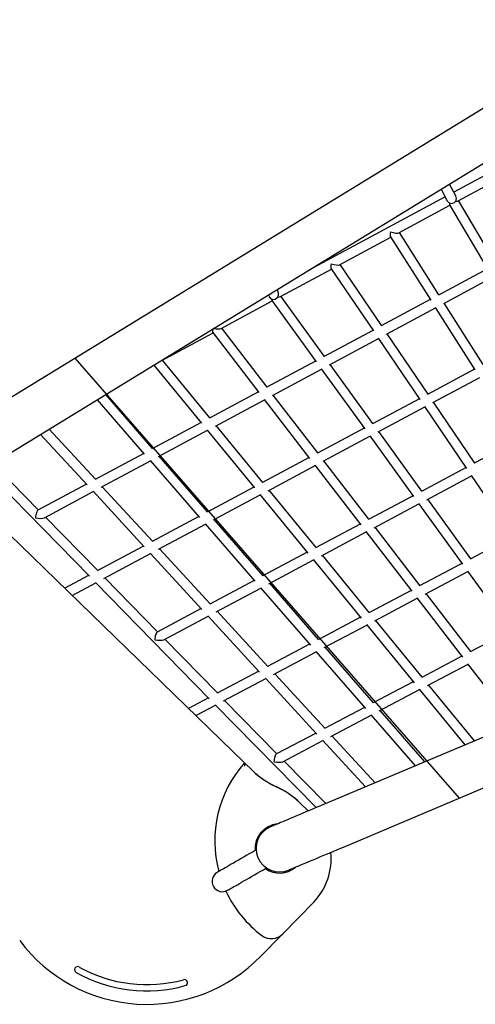
# Model space of a CAD drawing. Extents: x -1.1 to 10.3, y 3.6 to 12.8.
# Drawn here: x 1.6 to 2.4, y 6 to 7.6 of the extents above; entities that cross this region are included whole.
import ezdxf

# ---------------------------------------------------------------- set-up
doc = ezdxf.new("R2010")
doc.units = 0
doc.layers.add('LAYER01', color=7, linetype='Continuous')

msp = doc.modelspace()

# ---------------------------------------------------------------- linework, layer by layer
at = {"layer": 'LAYER01', "color": 7, "linetype": 'Continuous'}
for p, q in [((2.976, 7.858), (1.5052, 6.9567)), ((1.5451, 6.8918), (3.0159, 7.7931)), ((2.6105, 7.5067), (2.3325, 7.357)), ((2.3395, 7.3425), (2.4224, 7.3872)), ((2.3359, 7.3506), (2.3255, 7.37)), ((2.3118, 7.3617), (2.322, 7.3426)), ((2.3184, 7.3494), (2.0985, 7.2309)), ((2.4015, 7.2398), (2.3404, 7.343)), ((2.2433, 7.2907), (2.3263, 7.3354)), ((2.3258, 7.3362), (2.3879, 7.2313)), ((2.3085, 7.1899), (2.2443, 7.2912)), ((2.1471, 7.2389), (2.2301, 7.2836)), ((2.2297, 7.2843), (2.295, 7.1814)), ((2.051, 7.1871), (2.134, 7.2319)), ((2.1335, 7.2325), (2.202, 7.1314)), ((2.2155, 7.14), (2.1481, 7.2395)), ((2.3874, 7.2323), (2.3077, 7.1895)), ((2.3161, 7.1758), (2.3955, 7.2185)), ((2.0478, 7.1929), (2.0464, 7.199)), ((1.9548, 7.1353), (2.0378, 7.1801)), ((2.032, 7.1902), (2.0324, 7.1888)), ((2.0374, 7.1807), (2.1091, 7.0815)), ((2.1225, 7.0902), (2.052, 7.1877)), ((2.2944, 7.1824), (2.2148, 7.1397)), ((2.2235, 7.1262), (2.3029, 7.1688)), ((2.3025, 7.1696), (2.3668, 7.0682)), ((2.3802, 7.0768), (2.3171, 7.1764)), ((2.0296, 7.0403), (1.9559, 7.136)), ((2.2013, 7.1324), (2.1219, 7.0898)), ((1.8586, 7.0836), (1.9417, 7.1283)), ((1.9412, 7.1288), (2.0161, 7.0315)), ((2.1309, 7.0765), (2.2104, 7.1191)), ((2.2099, 7.1198), (2.2773, 7.0203)), ((2.2908, 7.029), (2.2245, 7.1267)), ((1.9366, 6.9904), (1.8598, 7.0842)), ((2.1083, 7.0825), (2.0289, 7.0399)), ((1.8458, 7.0761), (1.9232, 6.9815)), ((2.0383, 7.0268), (2.1178, 7.0694)), ((2.1173, 7.0701), (2.1879, 6.9724)), ((2.2013, 6.9811), (2.132, 7.0771)), ((2.3661, 7.0692), (2.29, 7.0285)), ((2.2987, 7.015), (2.3747, 7.0557)), ((1.7537, 7.0196), (1.8302, 6.9316)), ((1.8437, 6.9405), (1.7675, 7.0281)), ((2.0153, 7.0326), (1.936, 6.99)), ((1.9456, 6.9771), (2.0252, 7.0197)), ((2.0247, 7.0203), (2.0985, 6.9245)), ((2.1119, 6.9333), (2.0395, 7.0274)), ((2.2766, 7.0214), (2.2006, 6.9807)), ((2.2096, 6.9674), (2.2856, 7.008)), ((2.2851, 7.0088), (2.3532, 6.9083)), ((2.3666, 6.917), (2.2998, 7.0156)), ((1.7507, 6.8906), (1.6758, 6.9719)), ((1.9223, 6.9827), (1.8431, 6.9402)), ((1.853, 6.9274), (1.9326, 6.9701)), ((1.9321, 6.9706), (2.009, 6.8766)), ((2.0224, 6.8855), (1.9469, 6.9778)), ((2.1871, 6.9735), (2.1112, 6.9329)), ((1.6619, 6.9634), (1.7373, 6.8816)), ((2.1205, 6.9198), (2.1965, 6.9604)), ((2.1961, 6.9611), (2.2673, 6.8625)), ((2.2807, 6.8713), (2.2108, 6.968)), ((2.4384, 6.9552), (2.3658, 6.9166)), ((1.8292, 6.9327), (1.7502, 6.8903)), ((1.933, 6.8377), (1.8544, 6.9281)), ((2.0976, 6.9257), (2.0218, 6.8852)), ((1.5704, 6.9073), (1.7411, 6.7331)), ((1.6579, 6.8408), (1.5844, 6.9159)), ((1.7604, 6.8777), (1.84, 6.9204)), ((1.8395, 6.9209), (1.9196, 6.8287)), ((2.0314, 6.8721), (2.1075, 6.9128)), ((2.107, 6.9134), (2.1814, 6.8167)), ((2.1948, 6.8256), (2.1218, 6.9205)), ((2.3524, 6.9095), (2.2799, 6.8709)), ((2.2889, 6.8575), (2.3614, 6.8961)), ((2.3609, 6.8969), (2.4291, 6.7963)), ((1.7362, 6.8828), (1.6574, 6.8405)), ((1.8436, 6.7899), (1.7619, 6.8785)), ((2.0081, 6.8778), (1.9324, 6.8374)), ((1.668, 6.8281), (1.7474, 6.8707)), ((1.7469, 6.8711), (1.8302, 6.7808)), ((1.9423, 6.8245), (2.0184, 6.8652)), ((2.0179, 6.8658), (2.0956, 6.7709)), ((2.1089, 6.7799), (2.0328, 6.8729)), ((2.2664, 6.8637), (2.1941, 6.8252)), ((2.3601, 6.7615), (2.2902, 6.8582)), ((2.2033, 6.812), (2.2759, 6.8506)), ((2.2754, 6.8514), (2.3467, 6.7526)), ((1.7545, 6.7423), (1.6696, 6.8289)), ((1.9185, 6.83), (1.843, 6.7896)), ((3.2524, 6.8397), (2.1237, 6.3637)), ((1.5881, 6.8234), (1.9927, 6.4304)), ((1.8532, 6.7769), (1.9293, 6.8176)), ((1.9288, 6.8181), (2.0097, 6.7251)), ((2.023, 6.7341), (1.9438, 6.8253)), ((2.1805, 6.818), (2.1082, 6.7795)), ((2.2777, 6.7178), (2.2047, 6.8127)), ((2.1177, 6.7664), (2.1904, 6.8051)), ((2.1899, 6.8058), (2.2644, 6.7089)), ((2.4282, 6.7976), (2.3592, 6.761)), ((1.829, 6.7821), (1.7539, 6.742)), ((1.7645, 6.7295), (1.8402, 6.77)), ((1.8398, 6.7704), (1.9238, 6.6793)), ((1.9371, 6.6884), (1.8548, 6.7777)), ((2.0945, 6.7722), (2.0223, 6.7338)), ((2.1954, 6.6742), (2.1192, 6.7672)), ((2.1533, 6.2935), (3.282, 6.7695)), ((2.0322, 6.7209), (2.1048, 6.7596)), ((2.1043, 6.7602), (2.1821, 6.6652)), ((2.3458, 6.7539), (2.2769, 6.7174)), ((1.7398, 6.7344), (1.7011, 6.7137)), ((1.8517, 6.643), (1.7661, 6.7304)), ((2.2861, 6.7042), (2.3553, 6.7408)), ((2.3547, 6.7416), (2.4256, 6.6435)), ((1.7131, 6.702), (1.7514, 6.7225)), ((1.751, 6.723), (1.9357, 6.5343)), ((2.0085, 6.7264), (1.9365, 6.6881)), ((2.0188, 6.7146), (2.0997, 6.6215)), ((2.113, 6.6306), (2.0338, 6.7217)), ((1.9466, 6.6754), (2.0193, 6.714)), ((2.2634, 6.7102), (2.1946, 6.6738)), ((2.36, 6.6109), (2.2876, 6.705)), ((2.2041, 6.6607), (2.2733, 6.6974)), ((2.2727, 6.6981), (2.3468, 6.6019)), ((1.9225, 6.6807), (1.8511, 6.6426)), ((1.8616, 6.6301), (1.9337, 6.6685)), ((1.9333, 6.669), (2.0174, 6.5777)), ((2.0307, 6.5869), (1.9483, 6.6763)), ((2.1809, 6.6666), (2.1123, 6.6302)), ((2.1221, 6.6173), (2.1913, 6.6539)), ((2.1907, 6.6546), (2.268, 6.5602)), ((2.2812, 6.5693), (2.2057, 6.6616)), ((2.4246, 6.6449), (2.3592, 6.6104)), ((1.949, 6.5437), (1.8634, 6.631)), ((2.0985, 6.6229), (2.03, 6.5866)), ((2.0401, 6.5738), (2.1093, 6.6105)), ((2.1087, 6.6111), (2.1892, 6.5186)), ((2.2024, 6.5278), (2.1238, 6.6182)), ((2.3457, 6.6033), (2.2804, 6.5689)), ((2.2898, 6.5558), (2.3556, 6.5904)), ((2.355, 6.5912), (2.4304, 6.4932)), ((2.016, 6.5792), (1.9483, 6.5433)), ((2.1235, 6.4862), (2.0419, 6.5748)), ((1.9587, 6.5307), (2.0273, 6.567)), ((2.0267, 6.5676), (2.1104, 6.4769)), ((2.2667, 6.5617), (2.2016, 6.5274)), ((2.3659, 6.4659), (2.2915, 6.5567)), ((2.2113, 6.5144), (2.2771, 6.5491)), ((2.2765, 6.5498), (2.3505, 6.4594)), ((1.9342, 6.5358), (1.9018, 6.5187)), ((1.9139, 6.507), (1.9459, 6.5239)), ((1.9454, 6.5245), (2.1089, 6.3575)), ((2.0455, 6.4451), (1.9606, 6.5317)), ((2.1878, 6.5201), (2.1228, 6.4858)), ((2.1328, 6.473), (2.1986, 6.5077)), ((2.198, 6.5084), (2.2701, 6.4255)), ((2.2856, 6.432), (2.2131, 6.5154)), ((2.1089, 6.4785), (2.0448, 6.4447)), ((2.0551, 6.4321), (2.1201, 6.4663)), ((2.1195, 6.4669), (2.1892, 6.3914)), ((2.2049, 6.398), (2.1348, 6.474)), ((1.9927, 6.4304), (2.0058, 6.4177)), ((2.1247, 6.3642), (2.0572, 6.4332)), ((2.0828, 6.3652), (2.0831, 6.3649)), ((2.0831, 6.3649), (2.0962, 6.3522)), ((2.1051, 6.2041), (2.0549, 6.1524)), ((2.0516, 6.1495), (2.0193, 6.1164))]:
    msp.add_line(p, q, dxfattribs=at)
at = {"layer": 'LAYER01', "color": 8}
msp.add_line((2.3418, 6.373), (1.7181, 7.0872), dxfattribs=at)
at = {"layer": 'LAYER01', "color": 7, "linetype": 'Continuous'}
for points in [[(1.9927, 6.4304), (1.9927, 6.4304), (1.9927, 6.4304), (1.9927, 6.4304), (1.9927, 6.4304), (1.9927, 6.4303), (1.9927, 6.4303), (1.9927, 6.4303), (1.9927, 6.4302), (1.9927, 6.4302), (1.9927, 6.4301), (1.9927, 6.4301), (1.9927, 6.43), (1.9927, 6.4299), (1.9927, 6.4298), (1.9927, 6.4297), (1.9927, 6.4296), (1.9927, 6.4295), (1.9927, 6.4293), (1.9927, 6.4292), (1.9927, 6.4291), (1.9927, 6.4289), (1.9927, 6.4287), (1.9927, 6.4286), (1.9927, 6.4284), (1.9927, 6.4282), (1.9928, 6.428), (1.9928, 6.4278), (1.9928, 6.4276), (1.9928, 6.4274), (1.9928, 6.4272), (1.9928, 6.427), (1.9928, 6.4268), (1.9928, 6.4266), (1.9928, 6.4264), (1.9928, 6.4262), (1.9928, 6.426), (1.9928, 6.4259), (1.9929, 6.4257), (1.9929, 6.4256), (1.9929, 6.4254), (1.9929, 6.4253), (1.9929, 6.4252), (1.9929, 6.4251), (1.9929, 6.425), (1.9929, 6.4249), (1.9929, 6.4248), (1.9929, 6.4247), (1.9929, 6.4246)], [(2.1237, 6.3637), (2.117, 6.3609), (2.1042, 6.3555), (2.0981, 6.3529), (2.0922, 6.3505), (2.0866, 6.3481), (2.0813, 6.3459), (2.0762, 6.3437), (2.0713, 6.3417), (2.0668, 6.3397), (2.0625, 6.3379), (2.0585, 6.3363), (2.0548, 6.3347), (2.0514, 6.3333), (2.0484, 6.332), (2.0456, 6.3308), (2.0431, 6.3298), (2.041, 6.3289), (2.0392, 6.3281), (2.0377, 6.3275), (2.0365, 6.327), (2.0357, 6.3266), (2.035, 6.3264)], [(2.0118, 6.2888), (2.0066, 6.2859), (2.0017, 6.283), (1.9968, 6.2802), (1.9921, 6.2775), (1.9875, 6.2748), (1.9831, 6.2723), (1.9789, 6.2699), (1.975, 6.2676), (1.9712, 6.2655), (1.9678, 6.2635), (1.9645, 6.2616), (1.9616, 6.2599), (1.9589, 6.2584), (1.9565, 6.257), (1.9544, 6.2558), (1.9526, 6.2548), (1.9511, 6.2539), (1.95, 6.2533), (1.9492, 6.2528), (1.9487, 6.2525), (1.9485, 6.2524)], [(2.0646, 6.2561), (2.0653, 6.2564), (2.0661, 6.2568), (2.0673, 6.2573), (2.0688, 6.2579), (2.0706, 6.2587), (2.0727, 6.2596), (2.0752, 6.2606), (2.078, 6.2618), (2.081, 6.2631), (2.0844, 6.2645), (2.0921, 6.2677), (2.0964, 6.2695), (2.101, 6.2715), (2.1058, 6.2735), (2.1109, 6.2756), (2.1162, 6.2779), (2.1218, 6.2803), (2.1277, 6.2827), (2.1338, 6.2853), (2.1466, 6.2907), (2.1533, 6.2935)], [(1.9653, 6.2232), (1.9655, 6.2233), (1.9668, 6.2241), (1.9679, 6.2247), (1.9694, 6.2256), (1.9712, 6.2266), (1.9733, 6.2278), (1.9757, 6.2292), (1.9784, 6.2307), (1.9813, 6.2324), (1.9846, 6.2343), (1.9881, 6.2363), (1.9918, 6.2384), (1.9958, 6.2407), (1.9999, 6.2431), (2.0043, 6.2456), (2.0089, 6.2483), (2.0136, 6.251), (2.0185, 6.2538), (2.0235, 6.2567), (2.0286, 6.2596)]]:
    msp.add_lwpolyline(points, dxfattribs=at)
for centre, radius, start, end in [((2.1368, 6.3033), 0.1922, 138.5958, 194.9034), ((2.1009, 6.5163), 0.137, 225.883, 245.5055), ((2.1012, 6.516), 0.137, 225.8285, 245.5055), ((1.9873, 6.2669), 0.137, 47.6665, 65.5055), ((1.9876, 6.2666), 0.137, 45.8285, 65.5055), ((1.9873, 6.2669), 0.137, 45.8285, 47.6665), ((2.0498, 6.2912), 0.04, 95.1335, 184.9833), ((2.0498, 6.2912), 0.0381, 112.8639, 292.8639), ((2.0334, 6.2738), 0.1, 315.8285, 6.3795), ((1.9569, 6.2378), 0.0168, 119.8968, 299.8968), ((2.0498, 6.2912), 0.04, 234.8103, 310.5943), ((2.1368, 6.3033), 0.1922, 205.0409, 233.0083), ((1.8344, 6.296), 0.2579, 216.7954, 315.8285), ((2.0366, 6.1703), 0.0256, 233.0083, 315.8285), ((1.722, 6.0944), 0.005, 60.8649, 240.8649), ((1.8344, 6.296), 0.2259, 240.8649, 285.2865), ((1.8344, 6.296), 0.2359, 240.8649, 285.2865), ((1.8953, 6.0733), 0.005, 285.2865, 105.2865)]:
    msp.add_arc(centre, radius, start, end, dxfattribs=at)
for centre, major_axis, ratio, start_param, end_param in [((2.3292, 7.3461), (0.0078, -0.00235), 0.962375, 3.90654, 4.496853), ((2.3292, 7.3461), (-0.0029, -0.0104), 0.250188, 5.49757, 6.047416), ((2.3292, 7.3461), (0.00697, 0.00393), 0.938045, 3.711672, 5.19177), ((2.3292, 7.3461), (0.00697, 0.00393), 0.938045, 3.711672, 5.19177), ((2.3292, 7.3461), (-0.00243, -0.00806), 0.898951, 1.336902, 2.408084), ((2.3292, 7.3461), (0.0108, -0.003), 0.249412, 5.425665, 6.029058), ((2.2329, 7.2942), (-0.0027, -0.0103), 0.250085, 4.974146, 6.054346), ((2.2329, 7.2942), (0.011, -0.0029), 0.249515, 4.483549, 6.021429), ((2.1365, 7.2423), (-0.0025, -0.0102), 0.249982, 4.981984, 6.061087), ((2.1365, 7.2423), (0.0112, -0.0027), 0.249618, 4.490291, 6.013591), ((2.0402, 7.1904), (0.00737, -0.00332), 0.971502, 3.781688, 4.68506), ((2.0402, 7.1904), (0.00729, 0.00333), 0.952963, 3.856746, 5.312419), ((2.0402, 7.1904), (0.00729, 0.00333), 0.952963, 3.856746, 5.312419), ((2.0402, 7.1904), (-0.0023, -0.0101), 0.249879, 5.540703, 6.067638), ((2.0402, 7.1904), (-0.00345, -0.00766), 0.922859, 1.481378, 2.263926), ((2.0402, 7.1904), (0.0114, -0.0026), 0.249721, 5.401837, 6.005548), ((1.9439, 7.1385), (-0.0021, -0.01), 0.249777, 5.215171, 6.073997), ((1.9439, 7.1385), (0.0116, -0.0025), 0.249823, 4.699175, 5.997305), ((1.8475, 7.0866), (0.0118, -0.0023), 0.249925, 5.741939, 5.988868), ((1.6564, 6.8309), (-0.00148, -0.00971), 0.258496, 3.333353, 5.043879), ((1.6564, 6.8309), (0.0125, -0.0019), 0.258507, 4.520629, 5.951696), ((1.8502, 6.6331), (-0.00149, -0.00967), 0.277487, 3.346357, 5.067455), ((1.8502, 6.6331), (0.0124, -0.0019), 0.277498, 4.507624, 5.928119), ((2.0439, 6.4352), (-0.00151, -0.00962), 0.29924, 3.361022, 5.094209), ((2.0439, 6.4352), (0.0123, -0.0019), 0.299251, 4.49296, 5.901366)]:
    msp.add_ellipse(centre, major_axis=major_axis, ratio=ratio, start_param=start_param, end_param=end_param, dxfattribs=at)

doc.saveas('drawing.dxf')
